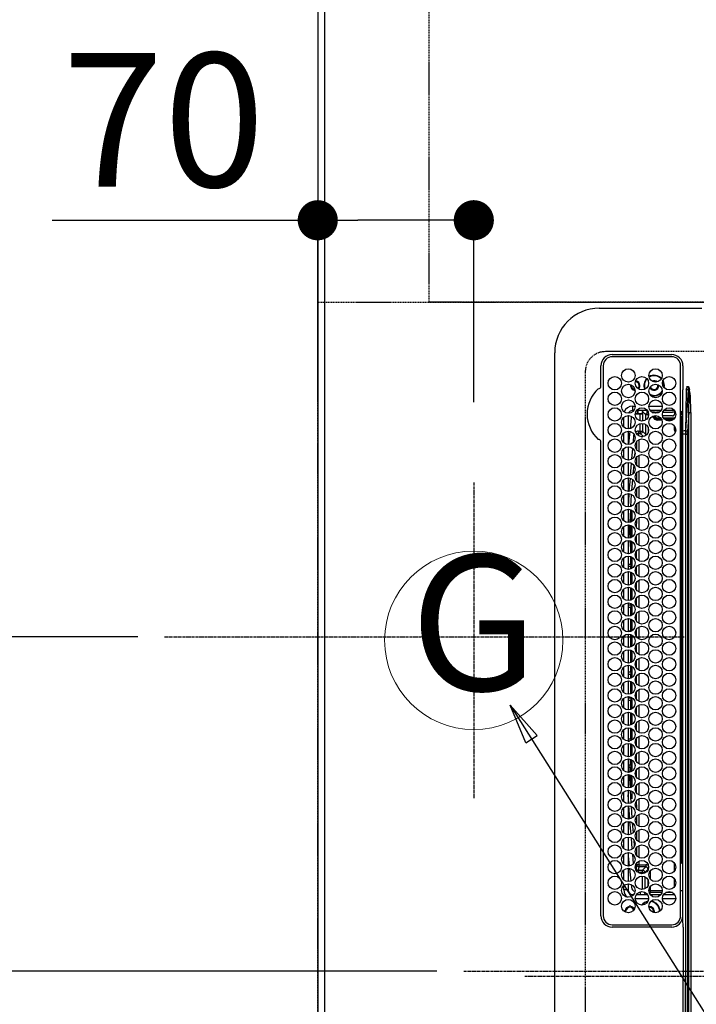
# Model space of a CAD drawing. Units: millimetres. Extents: x -109 to 26472, y -120 to 8859.
# Drawn here: x 15319 to 15623, y 6148 to 6590 of the extents above; entities that cross this region are included whole.
import ezdxf
from ezdxf.enums import TextEntityAlignment as Align

# ---------------------------------------------------------------- set-up
doc = ezdxf.new("R2010")
doc.units = ezdxf.units.MM
doc.linetypes.add('CENTER', pattern=[2, 1.25, -0.25, 0.25, -0.25])
doc.linetypes.add('DASHED', pattern=[0.75, 0.5, -0.25])
doc.layers.get('DEFPOINTS').update_dxf_attribs({"color": 146})
for name, color, linetype in [('111-壁仕上', 3, 'Continuous'), ('126-甲板', 2, 'Continuous'), ('150-機器', 8, 'Continuous'), ('160-文字', 254, 'Continuous'), ('166-寸法B', 11, 'Continuous')]:
    doc.layers.add(name, color=color, linetype=linetype)
doc.styles.add('KH001', font='txt')
doc.dimstyles.new('KH1xx015', dxfattribs={"dimscale": 10, "dimtxt": 3.8, "dimasz": 0.8, "dimexe": 0.3, "dimexo": 1.2, "dimgap": 0.5, "dimtad": 3, "dimdec": 1, "dimdsep": 46, "dimlunit": 6, "dimtxsty": 'KH001', "dimblk": 'DOT', "dimcen": 1, "dimdle": 1, "dimclrd": 256, "dimclre": 256, "dimclrt": 256, "dimadec": 0, "dimazin": 0, "dimtfac": 1, "dimtdec": 1, "dimtix": 1, "dimtmove": 2, "dimatfit": 3, "dimldrblk": 'CLOSEDBLANK', "dimfxl": 1, "dimtolj": 1, "dimtzin": 0, "dimlwd": -1, "dimlwe": -1, "dimarcsym": 0})
doc.dimstyles.new('KH1xx030', dxfattribs={"dimscale": 30, "dimtxt": 2, "dimasz": 0.6, "dimexe": 0.3, "dimexo": 1.2, "dimgap": 0.5, "dimtad": 3, "dimdec": 1, "dimdsep": 46, "dimlunit": 6, "dimtxsty": 'KH001', "dimblk": 'DOT', "dimcen": 1, "dimdle": 1, "dimclrd": 256, "dimclre": 256, "dimclrt": 256, "dimadec": 0, "dimazin": 0, "dimtfac": 1, "dimtdec": 1, "dimtix": 1, "dimtmove": 2, "dimatfit": 3, "dimldrblk": 'CLOSEDBLANK', "dimfxl": 1, "dimtolj": 1, "dimtzin": 0, "dimlwd": -1, "dimlwe": -1, "dimarcsym": 0})

# ---------------------------------------------------------------- blocks, each defined once
blk = doc.blocks.new('_Dot')
at = {"color": 0, "linetype": 'ByBlock', "lineweight": -2}
blk.add_line((-0.5, 0), (-1, 0), dxfattribs=at)
at = {"color": 0, "linetype": 'ByBlock', "const_width": 0.5}
blk.add_lwpolyline([(-0.25, 0, 1), (0.25, 0, 1)], format="xyb", close=True, dxfattribs=at)
blk = doc.blocks.new('*D463')
at = {"layer": '166-寸法B', "transparency": 16777216}
for p, q in [((15452.92, 6418.39), (15452.92, 6508.93)), ((15522.92, 6418.39), (15522.92, 6508.93)), ((15333.74, 6499.93), (15452.92, 6499.93)), ((15504.92, 6499.93), (15470.92, 6499.93))]:
    blk.add_line(p, q, dxfattribs=at)
at = {"layer": 'DEFPOINTS', "color": 0, "transparency": 16777216}
for p in [(15452.92, 6499.93), (15452.92, 6382.39), (15522.92, 6382.39)]:
    blk.add_point(p, dxfattribs=at)
at = {"layer": '166-寸法B', "transparency": 16777216, "xscale": 18, "yscale": 18, "zscale": 18, "rotation": 180}
blk.add_blockref('_Dot', (15452.92, 6499.93), dxfattribs=at)
at = {"layer": '166-寸法B', "transparency": 16777216, "xscale": 18, "yscale": 18, "zscale": 18}
blk.add_blockref('_Dot', (15522.92, 6499.93), dxfattribs=at)
at = {"layer": '166-寸法B', "transparency": 16777216, "insert": (15383.77, 6544.93), "char_height": 60, "attachment_point": 5, "style": 'KH001'}
blk.add_mtext('\\A1;70', dxfattribs=at)
blk = doc.blocks.new('_ClosedBlank')
at = {"color": 0, "linetype": 'ByBlock', "lineweight": -2}
for p, q in [((-1, 0.167), (0, 0)), ((-1, 0.167), (-1, -0.167)), ((0, 0), (-1, -0.167))]:
    blk.add_line(p, q, dxfattribs=at)
blk = doc.blocks.new('*D467')
at = {"layer": '166-寸法B', "transparency": 16777216}
for p, q in [((15419.92, 7513.19), (14687.5, 7513.19)), ((14696.5, 7495.19), (14696.5, 6331.19)), ((15348.23, 6313.19), (14687.5, 6313.19))]:
    blk.add_line(p, q, dxfattribs=at)
at = {"layer": 'DEFPOINTS', "color": 0, "transparency": 16777216}
for p in [(15455.92, 7513.19), (14696.5, 6313.19), (15384.23, 6313.19)]:
    blk.add_point(p, dxfattribs=at)
at = {"layer": '166-寸法B', "transparency": 16777216, "xscale": 18, "yscale": 18, "zscale": 18}
for p, rotation in [((14696.5, 7513.19), 90), ((14696.5, 6313.19), 270)]:
    blk.add_blockref('_Dot', p, dxfattribs=dict(at, rotation=rotation))
at = {"layer": '166-寸法B', "transparency": 16777216, "insert": (14647.7, 6913.19), "char_height": 60, "attachment_point": 5, "rotation": 90, "style": 'KH001'}
blk.add_mtext('\\A1;1,200', dxfattribs=at)
blk = doc.blocks.new('HT-F6S_H2')
at = {"layer": '126-甲板', "linetype": 'DASHED'}
for p, q in [((271, 282.65), (-271, 282.65)), ((280, -170.35), (280, 273.65))]:
    blk.add_line(p, q, dxfattribs=at)
blk.add_arc((271, 273.65), 9, 0, 90, dxfattribs=at)
at = {"layer": '150-機器', "color": 161, "linetype": 'CENTER'}
blk.add_line((0, 309.76), (0, -271.88), dxfattribs=at)
at = {"layer": '150-機器', "color": 13, "linetype": 'Continuous'}
for p, q in [((-279.5, 296.38), (279.5, 296.38)), ((27, 275.6), (239.74, 275.6)), ((273.7, 274.58), (27, 274.58)), ((239.74, 275.6), (239.9, 275.61)), ((264.1, 275.61), (264.18, 275.6)), ((264.18, 275.6), (264.26, 275.6)), ((264.26, 275.6), (273.7, 275.6)), ((299.5, 276.38), (299.5, 230.38)), ((22, 243.88), (21.98, 270.58)), ((23, 270.58), (23, 243.88)), ((277.7, 243.88), (277.7, 270.58)), ((278.72, 270.58), (278.72, 243.88)), ((29.4, 264.98), (29.4, 264.76)), ((38.6, 263.38), (38.6, 265.38)), ((38.6, 265.38), (40.54, 265.38)), ((43.16, 265.38), (47.54, 265.38)), ((50.16, 265.38), (54.54, 265.38)), ((57.16, 265.38), (61.54, 265.38)), ((64.16, 265.38), (68.54, 265.38)), ((71.16, 265.38), (75.54, 265.38)), ((78.16, 265.38), (82.54, 265.38)), ((85.16, 265.38), (89.54, 265.38)), ((92.16, 265.38), (96.54, 265.38)), ((99.16, 265.38), (103.54, 265.38)), ((106.16, 265.38), (110.54, 265.38)), ((113.16, 265.38), (117.54, 265.38)), ((120.16, 265.38), (124.54, 265.38)), ((127.16, 265.38), (131.54, 265.38)), ((134.16, 265.38), (138.54, 265.38)), ((141.16, 265.38), (145.54, 265.38)), ((148.16, 265.38), (152.54, 265.38)), ((155.16, 265.38), (159.54, 265.38)), ((162.16, 265.38), (166.54, 265.38)), ((169.16, 265.38), (173.54, 265.38)), ((176.16, 265.38), (180.54, 265.38)), ((183.16, 265.38), (187.54, 265.38)), ((190.16, 265.38), (194.54, 265.38)), ((197.16, 265.38), (201.54, 265.38)), ((204.16, 265.38), (208.54, 265.38)), ((211.16, 265.38), (215.54, 265.38)), ((218.16, 265.38), (222.54, 265.38)), ((225.16, 265.38), (229.54, 265.38)), ((232.16, 265.38), (236.54, 265.38)), ((239.16, 265.38), (243.54, 265.38)), ((246.16, 265.38), (250.54, 265.38)), ((28.52, 264.33), (28.6, 264.35)), ((28.6, 264.35), (28.6, 264.47)), ((29.4, 264.76), (29.4, 264.35)), ((30.75, 263), (31.16, 263)), ((31.16, 262.2), (30.75, 262.2)), ((31.16, 263), (31.38, 263)), ((31.38, 262.2), (31.16, 262.2)), ((36.6, 261.38), (36.07, 261.38)), ((36.6, 261.38), (36.6, 260.89)), ((41.35, 263.38), (38.6, 263.38)), ((41.09, 262.11), (39.8, 261.98)), ((48.35, 263.38), (42.35, 263.38)), ((48.31, 262.84), (42.54, 262.26)), ((55.35, 263.38), (49.35, 263.38)), ((53.98, 263.38), (49.37, 262.95)), ((50.51, 261.02), (54.54, 261.36)), ((62.35, 263.38), (56.35, 263.38)), ((56.99, 261.57), (62.02, 261.99)), ((61.07, 260.91), (58.05, 260.65)), ((69.35, 263.38), (63.35, 263.38)), ((63.63, 262.13), (69.2, 262.59)), ((68.7, 261.55), (64.29, 261.18)), ((76.35, 263.38), (70.35, 263.38)), ((70.47, 262.7), (76.33, 263.06)), ((76.03, 262.05), (70.89, 261.72)), ((83.35, 263.38), (77.35, 263.38)), ((77.4, 263.13), (81.32, 263.38)), ((83.17, 262.49), (77.62, 262.15)), ((79.53, 261.65), (82.84, 261.65)), ((90.35, 263.38), (84.35, 263.38)), ((90.31, 262.94), (84.5, 262.58)), ((84.59, 262.15), (90.11, 262.15)), ((84.86, 261.65), (89.84, 261.65)), ((97.35, 263.38), (91.35, 263.38)), ((92.47, 263.08), (91.42, 263.01)), ((91.59, 262.15), (93.6, 262.15)), ((91.86, 261.65), (96.84, 261.65)), ((97.31, 263.27), (92.47, 263.08)), ((93.6, 262.15), (93.6, 263.1)), ((94.6, 262.15), (93.6, 262.15)), ((94.6, 262.15), (94.6, 263.07)), ((94.6, 262.15), (97.11, 262.15)), ((104.35, 263.38), (98.35, 263.38)), ((98.59, 262.15), (104.11, 262.15)), ((98.86, 261.65), (103.84, 261.65)), ((111.35, 263.38), (105.35, 263.38)), ((105.4, 263.38), (105.4, 262.78)), ((106.4, 262.15), (105.59, 262.15)), ((105.86, 261.65), (110.84, 261.65)), ((106.4, 263.38), (106.4, 262.15)), ((106.4, 262.15), (111.11, 262.15)), ((118.35, 263.38), (112.35, 263.38)), ((112.59, 262.15), (118.11, 262.15)), ((112.86, 261.65), (117.84, 261.65)), ((125.35, 263.38), (119.35, 263.38)), ((119.59, 262.15), (123.6, 262.15)), ((119.86, 261.65), (124.84, 261.65)), ((123.6, 262.15), (123.6, 263.38)), ((124.6, 262.15), (123.6, 262.15)), ((124.6, 262.15), (124.6, 263.38)), ((124.6, 262.15), (125.11, 262.15)), ((132.35, 263.38), (126.35, 263.38)), ((126.59, 262.15), (132.11, 262.15)), ((126.86, 261.65), (131.84, 261.65)), ((139.35, 263.38), (133.35, 263.38)), ((133.59, 262.15), (135.4, 262.15)), ((133.86, 261.65), (138.84, 261.65)), ((135.4, 263.38), (135.4, 262.15)), ((136.4, 262.15), (135.4, 262.15)), ((136.4, 263.38), (136.4, 262.15)), ((136.4, 262.15), (139.11, 262.15)), ((146.35, 263.38), (140.35, 263.38)), ((140.59, 262.15), (146.11, 262.15)), ((140.86, 261.65), (145.84, 261.65)), ((153.35, 263.38), (147.35, 263.38)), ((147.59, 262.15), (153.11, 262.15)), ((147.86, 261.65), (152.84, 261.65)), ((160.35, 263.38), (154.35, 263.38)), ((154.6, 262.15), (154.59, 262.15)), ((154.6, 262.15), (154.6, 263.38)), ((154.6, 262.15), (160.11, 262.15)), ((154.86, 261.65), (159.84, 261.65)), ((167.35, 263.38), (161.35, 263.38)), ((161.59, 262.15), (165.4, 262.15)), ((161.86, 261.65), (166.84, 261.65)), ((165.4, 263.38), (165.4, 262.15)), ((166.4, 262.15), (165.4, 262.15)), ((166.4, 263.38), (166.4, 262.15)), ((166.4, 262.15), (167.11, 262.15)), ((174.35, 263.38), (168.35, 263.38)), ((168.59, 262.15), (174.11, 262.15)), ((168.86, 261.65), (173.84, 261.65)), ((181.35, 263.38), (175.35, 263.38)), ((175.59, 262.15), (181.11, 262.15)), ((175.86, 261.65), (180.84, 261.65)), ((188.35, 263.38), (182.35, 263.38)), ((182.59, 262.15), (183.6, 262.15)), ((182.86, 261.65), (187.84, 261.65)), ((183.6, 262.15), (183.6, 263.38)), ((184.6, 262.15), (183.6, 262.15)), ((184.6, 262.15), (184.6, 263.38)), ((184.6, 262.15), (188.11, 262.15)), ((195.35, 263.38), (189.35, 263.38)), ((189.59, 262.15), (195.11, 262.15)), ((189.86, 261.65), (194.84, 261.65)), ((195.32, 263.17), (191.6, 263.38)), ((202.35, 263.38), (196.35, 263.38)), ((202.26, 262.78), (196.41, 263.11)), ((196.59, 262.15), (202.11, 262.15)), ((196.86, 261.65), (201.84, 261.65)), ((209.35, 263.38), (203.35, 263.38)), ((209.14, 262.39), (203.47, 262.71)), ((203.59, 262.15), (209.11, 262.15)), ((203.86, 261.65), (208.84, 261.65)), ((216.35, 263.38), (210.35, 263.38)), ((210.37, 263.32), (216.03, 263.01)), ((215.98, 262.01), (210.54, 262.31)), ((210.86, 261.65), (211.27, 261.65)), ((216.02, 262), (215.98, 262.01)), ((216.03, 263.01), (216.32, 262.98)), ((223.35, 263.38), (217.35, 263.38)), ((217.44, 262.89), (223.15, 262.42)), ((222.62, 261.46), (217.8, 261.86)), ((230.35, 263.38), (224.35, 263.38)), ((224.54, 262.31), (229.96, 261.86)), ((229.12, 260.93), (225.19, 261.25)), ((237.35, 263.38), (231.35, 263.38)), ((231.9, 261.7), (236.51, 261.33)), ((235.14, 260.44), (233.13, 260.6)), ((237.35, 263.33), (236.82, 263.38)), ((244.35, 263.38), (238.35, 263.38)), ((244.28, 262.67), (238.35, 263.24)), ((239.42, 261.09), (242.51, 260.83)), ((242.49, 260.64), (242.48, 260.55)), ((242.51, 260.83), (242.49, 260.64)), ((242.51, 260.83), (242.79, 260.76)), ((251.35, 263.38), (245.35, 263.38)), ((250.37, 262.05), (245.45, 262.55)), ((250.6, 262.01), (250.37, 262.05)), ((250.96, 261.86), (250.6, 262.01)), ((253.6, 261.38), (255.6, 261.38)), ((253.6, 260.89), (253.6, 261.38)), ((255.6, 261.38), (255.6, 260.34)), ((34.6, 254.24), (34.6, 260.22)), ((36.6, 259.66), (36.6, 254.79)), ((37.07, 259.25), (36.6, 259.25)), ((37.74, 258.02), (36.6, 258.02)), ((38.86, 256.97), (44.84, 256.97)), ((45.86, 256.97), (46.48, 256.97)), ((46.48, 256.97), (46.48, 258.84)), ((46.48, 258.84), (47.48, 258.84)), ((46.48, 256.97), (47.48, 256.97)), ((46.48, 256.97), (46.48, 255.97)), ((47.48, 258.84), (47.48, 256.97)), ((47.48, 256.97), (48.94, 255.51)), ((48.35, 260.19), (48.36, 260.13)), ((48.36, 260.13), (48.37, 260.01)), ((48.37, 260.01), (48.38, 259.92)), ((48.38, 259.92), (48.38, 259.86)), ((48.38, 259.86), (48.39, 259.84)), ((49.97, 259.97), (48.39, 259.84)), ((48.94, 255.51), (48.94, 258.56)), ((49.94, 258.56), (48.94, 258.56)), ((49.93, 259.56), (50.64, 259.56)), ((49.93, 259.54), (49.93, 259.56)), ((49.94, 259.48), (49.93, 259.54)), ((49.94, 259.39), (49.94, 259.48)), ((49.94, 259.26), (49.94, 259.39)), ((49.94, 259.11), (49.94, 259.26)), ((49.94, 258.94), (49.94, 259.11)), ((49.94, 258.75), (49.94, 258.94)), ((49.94, 258.56), (49.94, 258.75)), ((49.94, 258.56), (49.94, 255.51)), ((51.47, 258.56), (49.94, 258.56)), ((58.47, 258.57), (53.18, 258.56)), ((54.04, 259.57), (57.62, 259.58)), ((65.46, 258.58), (60.19, 258.57)), ((61.06, 259.58), (64.61, 259.58)), ((72.46, 258.58), (67.19, 258.58)), ((68.07, 259.59), (71.6, 259.59)), ((79.46, 258.59), (74.2, 258.58)), ((75.08, 259.59), (78.59, 259.6)), ((86.45, 258.6), (81.2, 258.59)), ((82.09, 259.6), (85.59, 259.6)), ((93.45, 258.6), (88.21, 258.6)), ((89.1, 259.6), (92.58, 259.61)), ((100.44, 258.61), (95.22, 258.61)), ((96.11, 259.61), (99.57, 259.61)), ((107.44, 258.62), (102.22, 258.61)), ((103.12, 259.62), (106.56, 259.62)), ((114.44, 258.63), (109.23, 258.62)), ((110.13, 259.62), (113.56, 259.62)), ((121.43, 258.63), (116.23, 258.63)), ((117.13, 259.63), (120.55, 259.63)), ((128.43, 258.64), (123.24, 258.64)), ((124.14, 259.63), (127.54, 259.64)), ((135.42, 258.65), (130.24, 258.64)), ((131.15, 259.64), (134.53, 259.64)), ((142.42, 258.65), (137.25, 258.65)), ((138.16, 259.65), (141.53, 259.65)), ((145.4, 258.66), (144.25, 258.66)), ((145.17, 259.65), (145.4, 259.65)), ((145.4, 259.65), (148.53, 259.65)), ((149.42, 258.65), (145.4, 258.66)), ((156.42, 258.65), (151.25, 258.65)), ((152.16, 259.64), (155.54, 259.64)), ((163.43, 258.64), (158.24, 258.65)), ((159.15, 259.64), (162.54, 259.64)), ((170.43, 258.63), (165.24, 258.64)), ((166.14, 259.63), (169.55, 259.63)), ((177.44, 258.63), (172.23, 258.63)), ((173.13, 259.62), (176.56, 259.62)), ((184.44, 258.62), (179.23, 258.63)), ((180.12, 259.62), (183.57, 259.61)), ((191.44, 258.61), (186.23, 258.62)), ((187.11, 259.61), (190.58, 259.61)), ((198.45, 258.61), (193.22, 258.61)), ((194.1, 259.6), (197.59, 259.6)), ((205.45, 258.6), (200.22, 258.61)), ((201.09, 259.6), (204.6, 259.59)), ((212.45, 258.59), (207.21, 258.6)), ((208.07, 259.59), (211.6, 259.59)), ((219.46, 258.59), (214.21, 258.59)), ((215.06, 259.58), (218.61, 259.58)), ((226.46, 258.58), (221.2, 258.59)), ((222.05, 259.58), (225.62, 259.57)), ((233.46, 258.58), (228.2, 258.58)), ((229.04, 259.57), (232.63, 259.57)), ((240.47, 258.56), (235.19, 258.57)), ((236.03, 259.56), (239.64, 259.56)), ((241.86, 257.5), (241.86, 256.96)), ((241.92, 256.57), (243.32, 257.97)), ((244.32, 256.97), (242.86, 255.51)), ((244.32, 258.84), (243.32, 258.84)), ((243.32, 257.97), (243.32, 258.84)), ((244.32, 257.97), (243.32, 257.97)), ((244.32, 258.84), (244.32, 257.97)), ((244.32, 257.97), (244.32, 256.97)), ((244.32, 257.97), (247.76, 257.97)), ((247.84, 256.97), (244.32, 256.97)), ((252.21, 256.97), (248.86, 256.97)), ((248.94, 257.97), (252.16, 257.97)), ((251.73, 255.51), (253.15, 256.93)), ((252.16, 260.06), (252.16, 257.97)), ((252.21, 260.05), (252.16, 260.06)), ((252.21, 259.53), (252.21, 260.05)), ((252.27, 256.93), (252.21, 256.97)), ((253.6, 259.25), (252.22, 259.25)), ((252.27, 259.02), (252.24, 259.03)), ((252.27, 259.02), (252.27, 256.93)), ((253.6, 259.02), (252.27, 259.02)), ((252.27, 256.93), (253.15, 256.93)), ((253.6, 254.79), (253.6, 259.66)), ((30.75, 253.75), (30.72, 254.06)), ((36.6, 253.56), (36.6, 248.69)), ((37.01, 255.93), (37.56, 255.93)), ((37.01, 255.93), (37.36, 255.59)), ((37.44, 253.51), (37.1, 253.85)), ((38.44, 253.51), (37.44, 253.51)), ((37.44, 248.27), (37.44, 253.51)), ((38.44, 253.51), (38.44, 254.13)), ((40.17, 253.51), (38.44, 253.51)), ((38.44, 253.51), (38.44, 248.13)), ((44.57, 255.97), (39.13, 255.97)), ((40.57, 254.51), (43.13, 254.51)), ((47.17, 253.51), (43.53, 253.51)), ((46.48, 255.97), (46.13, 255.97)), ((47.94, 254.51), (46.48, 255.97)), ((47.57, 254.51), (47.94, 254.51)), ((47.94, 254.37), (47.94, 254.51)), ((49.94, 255.51), (48.94, 255.51)), ((242.86, 255.51), (247.31, 255.51)), ((242.86, 254.98), (242.86, 255.51)), ((246.13, 254.51), (243.57, 254.51)), ((249.39, 255.51), (251.73, 255.51)), ((251.73, 254.51), (250.57, 254.51)), ((251.73, 254.51), (251.73, 255.51)), ((251.73, 254.51), (252.73, 254.51)), ((251.73, 254.23), (251.73, 254.51)), ((252.71, 252.55), (252.73, 252.55)), ((253.6, 255.39), (252.73, 254.51)), ((252.73, 254.51), (252.73, 254.36)), ((252.73, 252.58), (252.73, 252.55)), ((252.73, 252.55), (252.82, 252.55)), ((253.6, 248.69), (253.6, 253.56)), ((255.6, 254.12), (255.6, 248.14)), ((266.42, 251.08), (266.55, 251.75)), ((266.55, 251.75), (266.51, 252.1)), ((34.6, 242.04), (34.6, 248.02)), ((36.6, 247.46), (36.6, 242.59)), ((249.27, 250.05), (249.77, 250.05)), ((249.27, 248.27), (249.27, 250.05)), ((250.27, 250.05), (249.77, 250.05)), ((249.77, 248.48), (249.77, 250.05)), ((250.27, 250.05), (250.27, 248.82)), ((250.27, 247.57), (250.27, 242.48)), ((251.24, 243.52), (251.24, 247.96)), ((252.35, 251.06), (252.35, 251.2)), ((252.85, 251.55), (252.38, 251.55)), ((252.9, 249.74), (252.69, 249.74)), ((252.85, 251.55), (252.85, 250.57)), ((252.87, 250.56), (252.85, 250.57)), ((252.9, 249.56), (252.9, 249.39)), ((252.9, 247.84), (252.9, 243.54)), ((253.6, 242.59), (253.6, 247.46)), ((264.04, 247.42), (264.8, 247.35)), ((264.8, 249.65), (264.96, 249.66)), ((264.8, 247.35), (266.04, 247.53)), ((264.8, 247.15), (266.1, 247.34)), ((266.04, 247.53), (266.85, 247.86)), ((266.1, 247.34), (267.09, 247.76)), ((266.36, 250.95), (266.42, 251.08)), ((37.44, 243.51), (37.44, 246.55)), ((249.27, 243.5), (249.27, 246.55)), ((249.77, 242.87), (249.77, 247.18)), ((263.84, 247.25), (264.8, 247.15)), ((-21.98, 238.79), (0, 238.79)), ((21.98, 238.79), (0, 238.79)), ((24.72, 238.88), (146.93, 238.88)), ((27, 239.88), (273.7, 239.88)), ((38.43, 239.88), (38.43, 238.88)), ((40.1, 242.59), (43.6, 242.59)), ((47.1, 242.59), (50.6, 242.59)), ((51.21, 239.66), (50.72, 239.17)), ((50.72, 239.05), (50.72, 239.17)), ((50.72, 239.05), (51.19, 239.05)), ((51.18, 238.88), (51.2, 239.56)), ((51.7, 239.56), (51.68, 238.88)), ((51.7, 239.88), (51.7, 239.56)), ((106.11, 239.56), (51.7, 239.56)), ((106.09, 238.88), (106.11, 239.56)), ((106.11, 239.56), (106.11, 239.76)), ((106.41, 239.76), (106.41, 239.88)), ((106.41, 239.76), (106.41, 239.56)), ((195.79, 239.76), (106.41, 239.76)), ((106.41, 239.25), (106.41, 239.56)), ((106.41, 239.56), (195.79, 239.56)), ((195.79, 239.25), (106.41, 239.25)), ((146.93, 238.88), (242.95, 238.88)), ((195.79, 239.76), (195.79, 239.88)), ((195.79, 239.56), (195.79, 239.76)), ((195.79, 239.25), (195.79, 239.56)), ((196.09, 239.76), (196.09, 239.56)), ((196.09, 239.56), (196.11, 238.88)), ((250.55, 239.56), (196.09, 239.56)), ((242.95, 237.68), (242.95, 238.88)), ((242.95, 238.88), (244.36, 238.88)), ((244.36, 238.88), (262.32, 238.88)), ((244.86, 242.03), (244.86, 242.59)), ((244.86, 242.59), (246.6, 242.59)), ((250.55, 239.56), (250.55, 239.88)), ((250.56, 238.88), (250.55, 239.56)), ((251.05, 239.56), (251.06, 238.88)), ((251.77, 238.88), (251.77, 239.88)), ((251.77, 238.88), (251.77, 239.88)), ((252.64, 239.17), (251.94, 239.88)), ((252.35, 242.52), (252.24, 242.52)), ((252.35, 242.46), (252.35, 242.52)), ((252.85, 242.46), (252.35, 242.46)), ((252.85, 242.53), (252.87, 242.54)), ((252.85, 242.53), (252.85, 242.46)), ((252.85, 242.46), (253.04, 242.27)), ((253.2, 239.74), (253.2, 239.88)), ((262.32, 238.88), (262.84, 238.88)), ((262.84, 238.88), (262.84, 239.02)), ((264.45, 238.85), (262.84, 238.88)), ((273.7, 238.85), (264.45, 238.85)), ((-252.65, 236.24), (252.65, 236.24)), ((252.65, 235.3), (-252.65, 235.3)), ((-242.95, 237.56), (242.95, 237.56)), ((242.95, 236.78), (-242.95, 236.78)), ((-106.9, 237.68), (0, 237.68)), ((106.9, 237.68), (0, 237.68)), ((242.95, 237.68), (106.9, 237.68)), ((244.45, 237.68), (242.95, 237.68)), ((242.95, 237.56), (242.95, 237.68)), ((242.95, 237.56), (242.95, 236.78)), ((252.65, 236.24), (244.37, 236.73)), ((244.45, 237.68), (244.45, 237.52)), ((252.59, 237.55), (244.45, 237.68)), ((244.45, 237.52), (262.95, 236.41)), ((262.95, 237.38), (252.59, 237.55)), ((252.65, 236.24), (252.65, 235.3)), ((262.94, 236.18), (264.42, 236.35)), ((262.94, 236.18), (262.95, 236.15)), ((262.95, 236.41), (262.95, 237.38)), ((262.95, 236.15), (262.96, 236.12)), ((262.96, 236.12), (262.96, 236.08)), ((262.96, 236.08), (262.97, 236.05)), ((262.97, 236.05), (262.98, 236.02)), ((262.98, 236.02), (262.99, 235.98)), ((262.99, 235.98), (263, 235.95)), ((263, 235.95), (263.01, 235.92)), ((264.42, 236.35), (263.01, 235.92)), ((264.42, 236.35), (264.45, 236.36)), ((264.45, 236.36), (264.42, 236.35)), ((264.45, 236.88), (264.45, 236.36))]:
    blk.add_line(p, q, dxfattribs=at)
for points in [[(252.16, 257.97), (252.16, 257.85), (252.16, 257.72), (252.16, 257.6), (252.17, 257.49), (252.17, 257.39), (252.17, 257.29), (252.18, 257.2), (252.18, 257.13), (252.19, 257.07), (252.2, 257.02), (252.2, 256.99), (252.21, 256.97), (252.21, 256.97)], [(252.21, 259.53), (252.21, 259.46), (252.21, 259.4), (252.21, 259.34), (252.22, 259.29), (252.22, 259.23), (252.22, 259.18), (252.22, 259.14), (252.23, 259.1), (252.23, 259.07), (252.23, 259.05), (252.23, 259.04), (252.24, 259.03), (252.24, 259.03)], [(253.6, 256.83), (253.49, 256.88), (253.36, 256.91), (253.24, 256.93), (253.15, 256.93)], [(37.01, 255.93), (36.89, 255.93), (36.77, 255.9), (36.65, 255.87), (36.6, 255.84)], [(47.94, 254.51), (48.06, 254.52), (48.19, 254.54), (48.31, 254.58), (48.42, 254.63), (48.52, 254.7), (48.62, 254.78), (48.71, 254.87), (48.78, 254.97), (48.84, 255.08), (48.89, 255.2), (48.92, 255.32), (48.94, 255.44), (48.94, 255.51)], [(49.53, 254.31), (49.67, 254.51), (49.78, 254.74), (49.86, 254.97), (49.92, 255.22), (49.94, 255.47), (49.94, 255.51)], [(242.26, 255.71), (242.37, 255.64), (242.48, 255.59), (242.6, 255.55), (242.72, 255.52), (242.84, 255.51), (242.86, 255.51)], [(252.85, 251.55), (252.85, 251.67), (252.85, 251.8), (252.85, 251.92), (252.85, 252.03), (252.84, 252.14), (252.84, 252.23), (252.84, 252.32), (252.83, 252.39), (252.83, 252.45), (252.83, 252.5), (252.82, 252.53), (252.82, 252.55), (252.82, 252.55)], [(252.85, 250.57), (252.84, 250.57), (252.83, 250.57), (252.81, 250.57), (252.78, 250.57), (252.75, 250.58), (252.7, 250.58), (252.66, 250.58), (252.61, 250.58), (252.55, 250.58), (252.49, 250.58), (252.43, 250.58), (252.37, 250.58), (252.35, 250.58)], [(252.9, 249.56), (252.9, 249.69), (252.9, 249.81), (252.9, 249.93), (252.9, 250.04), (252.9, 250.15), (252.89, 250.25), (252.89, 250.33), (252.89, 250.41), (252.88, 250.47), (252.88, 250.51), (252.88, 250.54), (252.87, 250.56), (252.87, 250.56)], [(251.24, 243.52), (251.25, 243.4), (251.27, 243.27), (251.31, 243.16), (251.36, 243.04), (251.43, 242.94), (251.51, 242.84), (251.6, 242.75), (251.7, 242.68), (251.81, 242.62), (251.92, 242.57), (252.04, 242.54), (252.17, 242.52), (252.24, 242.52)], [(252.87, 242.54), (252.87, 242.55), (252.88, 242.57), (252.88, 242.61), (252.89, 242.67), (252.89, 242.73), (252.89, 242.81), (252.9, 242.91), (252.9, 243.01), (252.9, 243.12), (252.9, 243.23), (252.9, 243.36), (252.9, 243.48), (252.9, 243.54)], [(50.72, 239.17), (50.71, 239.3), (50.69, 239.42), (50.65, 239.54), (50.6, 239.65), (50.53, 239.76), (50.45, 239.85), (50.43, 239.88)], [(50.71, 238.87), (50.72, 238.99), (50.72, 239.05)], [(244.86, 242.59), (244.61, 242.57), (244.37, 242.52), (244.13, 242.45), (243.9, 242.34), (243.74, 242.24)], [(252.11, 242.04), (252.16, 242.07), (252.21, 242.12), (252.25, 242.16), (252.29, 242.22), (252.31, 242.27), (252.33, 242.33), (252.35, 242.39), (252.35, 242.46), (252.35, 242.46)], [(252.35, 242.52), (252.41, 242.52), (252.47, 242.52), (252.53, 242.52), (252.59, 242.52), (252.64, 242.52), (252.69, 242.52), (252.73, 242.52), (252.77, 242.53), (252.8, 242.53), (252.83, 242.53), (252.84, 242.53), (252.85, 242.53), (252.85, 242.53)], [(244.45, 237.52), (242.95, 237.56)], [(244.37, 236.73), (242.95, 236.78)], [(252.65, 236.24), (255.37, 236.16), (257.75, 236.11), (259.77, 236.1), (261.39, 236.11), (262.59, 236.16), (262.94, 236.18)], [(252.65, 235.3), (255.38, 235.32), (257.78, 235.39), (259.81, 235.5), (261.44, 235.65), (262.65, 235.83), (263.01, 235.92)], [(262.95, 236.41), (264.45, 236.36)]]:
    blk.add_lwpolyline(points, dxfattribs=at)
for centre in [(34.85, 269.43), (41.85, 269.43), (48.85, 269.43), (55.85, 269.43), (62.85, 269.43), (69.85, 269.43), (76.85, 269.43), (83.85, 269.43), (90.85, 269.43), (97.85, 269.43), (104.85, 269.43), (111.85, 269.43), (118.85, 269.43), (125.85, 269.43), (132.85, 269.43), (139.85, 269.43), (146.85, 269.43), (153.85, 269.43), (160.85, 269.43), (167.85, 269.43), (174.85, 269.43), (181.85, 269.43), (188.85, 269.43), (195.85, 269.43), (202.85, 269.43), (209.85, 269.43), (216.85, 269.43), (223.85, 269.43), (230.85, 269.43), (237.85, 269.43), (244.85, 269.43), (251.85, 269.43), (258.85, 269.43), (265.85, 269.43), (31.35, 263.33), (38.35, 263.33), (45.35, 263.33), (52.35, 263.33), (59.35, 263.33), (66.35, 263.33), (73.35, 263.33), (80.35, 263.33), (87.35, 263.33), (94.35, 263.33), (101.35, 263.33), (108.35, 263.33), (115.35, 263.33), (122.35, 263.33), (129.35, 263.33), (136.35, 263.33), (143.35, 263.33), (150.35, 263.33), (157.35, 263.33), (164.35, 263.33), (171.35, 263.33), (178.35, 263.33), (185.35, 263.33), (192.35, 263.33), (199.35, 263.33), (206.35, 263.33), (213.35, 263.33), (220.35, 263.33), (227.35, 263.33), (234.35, 263.33), (241.35, 263.33), (248.35, 263.33), (255.35, 263.33), (262.35, 263.33), (269.35, 263.33), (34.85, 257.23), (41.85, 257.23), (48.85, 257.23), (55.85, 257.23), (62.85, 257.23), (69.85, 257.23), (76.85, 257.23), (83.85, 257.23), (90.85, 257.23), (97.85, 257.23), (104.85, 257.23), (111.85, 257.23), (118.85, 257.23), (125.85, 257.23), (132.85, 257.23), (139.85, 257.23), (146.85, 257.23), (153.85, 257.23), (160.85, 257.23), (167.85, 257.23), (174.85, 257.23), (181.85, 257.23), (188.85, 257.23), (195.85, 257.23), (202.85, 257.23), (209.85, 257.23), (216.85, 257.23), (223.85, 257.23), (230.85, 257.23), (237.85, 257.23), (244.85, 257.23), (251.85, 257.23), (258.85, 257.23), (265.85, 257.23), (31.35, 251.13), (38.35, 251.13), (45.35, 251.13), (52.35, 251.13), (59.35, 251.13), (66.35, 251.13), (73.35, 251.13), (80.35, 251.13), (87.35, 251.13), (94.35, 251.13), (101.35, 251.13), (108.35, 251.13), (115.35, 251.13), (122.35, 251.13), (129.35, 251.13), (136.35, 251.13), (143.35, 251.13), (150.35, 251.13), (157.35, 251.13), (164.35, 251.13), (171.35, 251.13), (178.35, 251.13), (185.35, 251.13), (192.35, 251.13), (199.35, 251.13), (206.35, 251.13), (213.35, 251.13), (220.35, 251.13), (227.35, 251.13), (234.35, 251.13), (241.35, 251.13), (248.35, 251.13), (255.35, 251.13), (262.35, 251.13), (269.35, 251.13), (34.85, 245.03), (41.85, 245.03), (48.85, 245.03), (55.85, 245.03), (62.85, 245.03), (69.85, 245.03), (76.85, 245.03), (83.85, 245.03), (90.85, 245.03), (97.85, 245.03), (104.85, 245.03), (111.85, 245.03), (118.85, 245.03), (125.85, 245.03), (132.85, 245.03), (139.85, 245.03), (146.85, 245.03), (153.85, 245.03), (160.85, 245.03), (167.85, 245.03), (174.85, 245.03), (181.85, 245.03), (188.85, 245.03), (195.85, 245.03), (202.85, 245.03), (209.85, 245.03), (216.85, 245.03), (223.85, 245.03), (230.85, 245.03), (237.85, 245.03), (244.85, 245.03), (251.85, 245.03), (258.85, 245.03), (265.85, 245.03)]:
    blk.add_circle(centre, 3, dxfattribs=at)
for centre, radius, start, end in [((279.5, 276.38), 20, 0, 90), ((252, 266.38), 15.45, 42.5618, 137.4382), ((27, 270.58), 5.02, 90, 179.9997), ((27, 270.58), 4, 90, 180), ((239.06, 276.93), 1.57, 302.5442, 356.4106), ((264.95, 276.93), 1.58, 183.703, 237.0654), ((273.7, 270.58), 5.02, 0.0002, 90), ((273.7, 270.58), 4, 0, 90), ((29, 262.6), 2.41, 80.4514, 93.2181), ((38.6, 261.38), 4, 90, 143.6107), ((251.6, 261.38), 4, 0, 70.1372), ((29, 262.6), 2.2, 10.4757, 79.5243), ((29, 262.6), 1.8, 12.8697, 77.1303), ((29, 262.6), 1.8, 288.9922, 347.1303), ((29, 262.6), 2.2, 297.2624, 349.5243), ((29, 262.6), 2.41, 350.4514, 9.5486), ((38.6, 261.38), 2, 90, 180), ((39.88, 260.09), 1.88, 94.176, 170.8418), ((39.97, 260.06), 1.93, 95.0722, 170.2029), ((251.6, 261.38), 2, 0, 67.9276), ((264.8, 260.25), 2.1, 79.7266, 177.3237), ((264.8, 260.25), 1.75, 82.3603, 174.6886), ((29, 253.75), 4.4, 11.8732, 50.0418), ((29, 253.75), 4.6, 9.7863, 51.6701), ((46.48, 256.97), 1, 270.0814, 359.9186), ((48.48, 258.84), 1, 95.3704, 179.9596), ((46.66, 250.71), 8.17, 73.814, 84.2485), ((47.6, 251), 8.87, 74.7326, 84.9132), ((49.94, 258.56), 1, 90.163, 179.992), ((244.07, 251.17), 7.71, 95.5995, 103.6256), ((242.33, 258.84), 0.996, 359.9649, 45.8859), ((244.32, 257.97), 1, 180.0843, 269.9157), ((242.56, 258.89), 1.76, 358.5533, 41.8713), ((264.8, 251.75), 4.6, 46.6272, 111.6688), ((264.8, 251.75), 4.4, 46.8036, 111.4925), ((264.8, 260.25), 2.1, 224.0121, 270), ((264.8, 260.25), 1.75, 221.7419, 270), ((264.8, 260.25), 1.75, 270, 356.5704), ((264.8, 260.25), 2.1, 270, 354.2994), ((29, 253.75), 2.1, 253.7391, 9.9846), ((29, 253.75), 1.75, 253.4895, 0), ((29, 253.75), 4.4, 270, 354.5986), ((29, 253.75), 4.6, 271.1593, 352.5644), ((38.44, 253.51), 1, 148.9844, 179.9258), ((251.77, 250.05), 2.5, 106.7351, 180), ((251.77, 250.05), 2, 105.6063, 180), ((251.73, 254.51), 1, 0.0799, 89.9201), ((252.32, 252.55), 0.5, 292.6447, 0.011), ((252.23, 252.55), 0.5, 307.2697, 0.0059), ((264.8, 251.75), 4.6, 157.1651, 231.3559), ((264.8, 251.75), 4.4, 153.1091, 235.4119), ((264.8, 251.75), 2.1, 114.0228, 270), ((264.8, 251.75), 1.75, 107.1938, 281.3272), ((264.8, 251.75), 2.1, 321.0178, 23.3963), ((264.8, 251.75), 4.4, 313.3047, 31.1095), ((264.8, 251.75), 4.6, 314.1117, 30.3025), ((251.77, 250.05), 1.5, 106.9306, 180), ((27, 243.88), 5, 180.0001, 270), ((27, 243.88), 4, 180, 270), ((273.7, 243.88), 4, 270, 0), ((273.7, 243.88), 5.02, 269.9993, 0.0007), ((21.96, 282.19), 43.4, 270.0294, 273.6401), ((51.7, 239.55), 0.5, 139.1062, 179), ((51.45, 232.41), 7.16, 87.9986, 92.0014), ((106.41, 239.75), 0.3, 154.8869, 179), ((106.26, 235.4), 4.36, 88.0289, 91.9711), ((106.41, 239.55), 0.3, 179, 270), ((106.26, 235.25), 4.31, 88.0042, 91.9958), ((195.94, 235.4), 4.36, 88.0288, 91.9712), ((195.94, 235.25), 4.31, 88.0042, 91.9958), ((195.79, 239.55), 0.3, 270, 1), ((195.79, 239.75), 0.3, 1, 25.1106), ((240.37, 237.98), 4.09, 355.8166, 12.738), ((250.8, 232.41), 7.16, 87.9988, 92.0012), ((250.55, 239.55), 0.5, 1, 40.8897), ((251.6, 240.88), 2, 270, 330), ((251.85, 242.46), 1, 343.7613, 359.9651), ((235.25, 238), 9.21, 352.0893, 356.9691), ((250.05, 237.17), 12.92, 355.6176, 356.603), ((474.41, 867.47), 664.63, 251.4488, 251.58476)]:
    blk.add_arc(centre, radius, start, end, dxfattribs=at)
blk = doc.blocks.new('GAS')
at = {"layer": '160-文字', "color": 4, "linetype": 'Continuous', "lineweight": 20}
blk.add_circle((0, 0), 40, dxfattribs=at)
at = {"layer": '160-文字', "color": 4, "lineweight": 0, "style": 'KH001'}
blk.add_text('G', height=60.8, dxfattribs=at).set_placement((0, 0), align=Align.MIDDLE)
blk = doc.blocks.new('*D441')
at = {"layer": 'DEFPOINTS', "transparency": 16777216}
for p, q in [((15372.23, 6313.19), (15025.56, 6313.19)), ((15028.56, 6305.19), (15028.56, 6171.19)), ((15506.39, 6163.19), (15025.56, 6163.19))]:
    blk.add_line(p, q, dxfattribs=at)
at = {"layer": 'DEFPOINTS', "color": 0, "transparency": 16777216}
for p in [(15384.23, 6313.19), (15028.56, 6163.19), (15518.39, 6163.19)]:
    blk.add_point(p, dxfattribs=at)
at = {"layer": 'DEFPOINTS', "transparency": 16777216, "xscale": 8, "yscale": 8, "zscale": 8}
for p, rotation in [((15028.56, 6313.19), 90), ((15028.56, 6163.19), 270)]:
    blk.add_blockref('_Dot', p, dxfattribs=dict(at, rotation=rotation))
at = {"layer": 'DEFPOINTS', "transparency": 16777216, "insert": (15004.56, 6238.19), "char_height": 38, "attachment_point": 5, "rotation": 90, "style": 'KH001'}
blk.add_mtext('\\A1;150', dxfattribs=at)
blk = doc.blocks.new('*D443')
at = {"layer": '166-寸法B', "transparency": 16777216}
for p, q in [((14660.5, 6714.69), (14417.5, 6714.69)), ((14426.5, 6696.69), (14426.5, 5709.19)), ((15419.92, 5691.19), (14417.5, 5691.19))]:
    blk.add_line(p, q, dxfattribs=at)
at = {"layer": 'DEFPOINTS', "color": 0, "transparency": 16777216}
for p in [(14696.5, 6714.69), (14426.5, 5691.19), (15455.92, 5691.19)]:
    blk.add_point(p, dxfattribs=at)
at = {"layer": '166-寸法B', "transparency": 16777216, "xscale": 18, "yscale": 18, "zscale": 18}
for p, rotation in [((14426.5, 6714.69), 90), ((14426.5, 5691.19), 270)]:
    blk.add_blockref('_Dot', p, dxfattribs=dict(at, rotation=rotation))
at = {"layer": '166-寸法B', "transparency": 16777216, "insert": (14376.17, 6202.94), "char_height": 60, "attachment_point": 5, "rotation": 90, "style": 'KH001'}
blk.add_mtext('\\A1;1,023.5〈ﾜｰｸﾄｯﾌﾟ寸法〉', dxfattribs=at)
blk = doc.blocks.new('*D446')
at = {"layer": '166-寸法B', "transparency": 16777216}
for p, q in [((15419.92, 7513.19), (14282.5, 7513.19)), ((14291.5, 5709.19), (14291.5, 7495.19)), ((15416.92, 5691.19), (14282.5, 5691.19))]:
    blk.add_line(p, q, dxfattribs=at)
at = {"layer": 'DEFPOINTS', "color": 0, "transparency": 16777216}
for p in [(14291.5, 7513.19), (15455.92, 7513.19), (15452.92, 5691.19)]:
    blk.add_point(p, dxfattribs=at)
at = {"layer": '166-寸法B', "transparency": 16777216, "xscale": 18, "yscale": 18, "zscale": 18}
for p, rotation in [((14291.5, 7513.19), 90), ((14291.5, 5691.19), 270)]:
    blk.add_blockref('_Dot', p, dxfattribs=dict(at, rotation=rotation))
at = {"layer": '166-寸法B', "transparency": 16777216, "insert": (14242.7, 6602.19), "char_height": 60, "attachment_point": 5, "rotation": 90, "style": 'KH001'}
blk.add_mtext('\\A1;1,822', dxfattribs=at)

msp = doc.modelspace()

# ---------------------------------------------------------------- linework, layer by layer
at = {"layer": '111-壁仕上', "ltscale": 2}
msp.add_line((15452.92, 8315.84), (15452.92, 5048.6), dxfattribs=at)
at = {"layer": '126-甲板'}
msp.add_lwpolyline([(16102.92, 6713.19), (17574.92, 6713.19), (17574.92, 7513.19), (15455.92, 7513.19), (15455.92, 5691.19), (15455.92, 5691.19)], dxfattribs=at)
at = {"layer": 'DEFPOINTS', "linetype": 'CENTER'}
for p, q in [((15522.92, 6382.39), (15522.92, 6240.72)), ((15384.23, 6313.19), (15617.32, 6313.19)), ((15518.39, 6163.19), (16087.38, 6163.19))]:
    msp.add_line(p, q, dxfattribs=at)
at = {"layer": 'DEFPOINTS', "linetype": 'DASHED'}
for points in [[(15502.92, 6963.19), (16092.92, 6963.19), (16092.92, 6463.19), (15502.92, 6463.19)], [(15452.92, 6463.19), (16092.92, 6463.19), (16092.92, 5713.19), (15452.92, 5713.19)]]:
    msp.add_lwpolyline(points, close=True, dxfattribs=at)

# ---------------------------------------------------------------- block references
at = {"layer": '150-機器', "rotation": 90}
msp.add_blockref('HT-F6S_H2', (15855.57, 6161), dxfattribs=at)
at = {"layer": '160-文字'}
msp.add_blockref('GAS', (15522.92, 6311.56), dxfattribs=at)

# ---------------------------------------------------------------- dimensions: what is measured, and where the dimension line sits
at = {"layer": '166-寸法B'}
for base, p1, p2, picture, middle in [((14291.5, 7513.19), (15452.92, 5691.19), (15455.92, 7513.19), '*D446', (14242.7, 6602.19)), ((14696.5, 6313.19), (15455.92, 7513.19), (15384.23, 6313.19), '*D467', (14647.7, 6913.19))]:
    dim = msp.add_linear_dim(base=base, p1=p1, p2=p2, angle=90, dimstyle='KH1xx030', dxfattribs=at)
    dim.commit()
    dim.dimension.update_dxf_attribs({"geometry": picture, "text_midpoint": middle})
dim = msp.add_linear_dim(base=(14426.5, 5691.19), p1=(14696.5, 6714.69), p2=(15455.92, 5691.19), angle=90, text='<>〈ﾜｰｸﾄｯﾌﾟ寸法〉', dimstyle='KH1xx030', dxfattribs=at)
dim.commit()
dim.dimension.update_dxf_attribs({"geometry": '*D443', "text_midpoint": (14376.17, 6202.94)})
dim = msp.add_linear_dim(base=(15452.92, 6499.93), p1=(15522.92, 6382.39), p2=(15452.92, 6382.39), angle=180, dimstyle='KH1xx030', override={"dimtmove": 1}, dxfattribs=at)
dim.commit()
dim.dimension.update_dxf_attribs({"geometry": '*D463', "text_midpoint": (15383.77, 6542.79), "dimtype": 160})
at = {"layer": 'DEFPOINTS'}
dim = msp.add_linear_dim(base=(15028.56, 6163.19), p1=(15384.23, 6313.19), p2=(15518.39, 6163.19), angle=90, dimstyle='KH1xx015', dxfattribs=at)
dim.commit()
dim.dimension.update_dxf_attribs({"geometry": '*D441', "text_midpoint": (15004.56, 6238.19)})

# ---------------------------------------------------------------- leaders
at = {"layer": '160-文字', "annotation_type": 0, "has_hookline": 1, "hookline_direction": 0, "text_width": 1626.7}
msp.add_leader([(15539.16, 6282.44), (16260.9, 5143.45), (16278.9, 5143.45)], dimstyle='KH1xx030', override={"dimgap": 0.5, "dimtad": 1}, dxfattribs=at)

doc.saveas('drawing.dxf')
